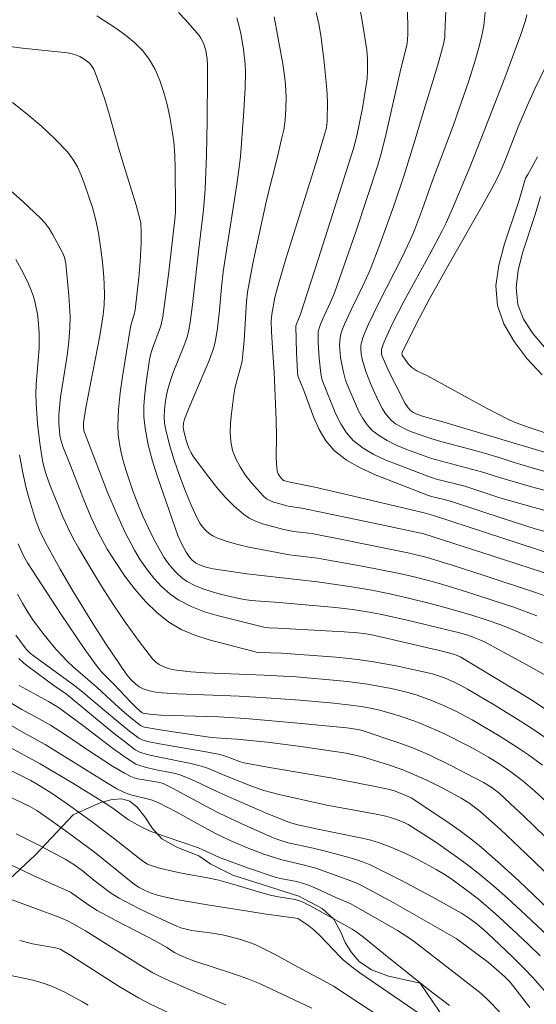
# Model space of a CAD drawing. Units: metres. Extents: x 286003 to 286519, y 1671575 to 1672140.
# Drawn here: x 286106 to 286141, y 1671949 to 1672017 of the extents above; entities that cross this region are included whole.
import ezdxf

# ---------------------------------------------------------------- set-up
doc = ezdxf.new("R2010")
doc.units = ezdxf.units.M
doc.header["$MEASUREMENT"] = 0
for name, color, linetype, lineweight, true_color in [('Curvas_Intermediarias', 7, 'Continuous', 9, 0x783c14), ('Curvas_Mestras', 7, 'Continuous', 20, 0x783c14), ('Vegetacao', 7, 'Orla8', 9, 0x00ff33)]:
    doc.layers.add(name, color=color, linetype=linetype, lineweight=lineweight, true_color=true_color)
doc.styles.get("Standard").update_dxf_attribs({"font": 'arial.ttf'})
doc.linetypes.add('Orla8', pattern='A,6,-0.5,["V",Standard,S=1,R=0,X=-0.5,Y=-1],-0.5,6,-0.5,["V",Standard,S=1,R=0,X=-0.5,Y=-1],-0.5', length=14)

msp = doc.modelspace()

# ---------------------------------------------------------------- linework, layer by layer
at = {"layer": 'Curvas_Intermediarias', "flags": 128}
for points, elevation in [([(286144.336, 1671981.214), (286141.313, 1671982.038), (286139.248, 1671982.691), (286135.552, 1671983.909), (286135.063, 1671984.045), (286134.19, 1671984.252), (286133.905, 1671984.338), (286132.564, 1671984.879), (286130.378, 1671985.722), (286129.329, 1671986.196), (286128.358, 1671986.749), (286127.502, 1671987.413), (286126.927, 1671988.08), (286126.463, 1671988.864), (286126.077, 1671989.726), (286125.409, 1671991.536), (286125.016, 1671992.538), (286124.976, 1671992.809), (286124.915, 1671994.124), (286124.866, 1671995.96), (286124.93, 1671996.156), (286125.172, 1671996.711), (286126.4, 1672000.517), (286128.823, 1672008.141), (286129.063, 1672009.003), (286129.439, 1672010.904), (286129.638, 1672012.059), (286129.756, 1672012.914), (286129.797, 1672013.469), (286129.796, 1672014.303), (286129.746, 1672014.88), (286129.445, 1672016.771), (286128.92, 1672019.733)], 78), ([(286143.314, 1671982.928), (286141.227, 1671983.494), (286138.868, 1671984.173), (286136.481, 1671984.958), (286134.527, 1671985.452), (286134.047, 1671985.597), (286131.892, 1671986.418), (286131.047, 1671986.759), (286130.235, 1671987.14), (286129.481, 1671987.58), (286128.811, 1671988.101), (286128.343, 1671988.627), (286127.953, 1671989.24), (286127.623, 1671989.914), (286126.686, 1671992.236), (286126.58, 1671992.687), (286126.461, 1671993.741), (286126.398, 1671994.824), (286126.411, 1671995.539), (286126.462, 1671995.81), (286126.56, 1671996.074), (286126.81, 1671996.652), (286127.259, 1671997.594), (286127.526, 1671998.234), (286128.98, 1672002.412), (286130.495, 1672007.002), (286130.725, 1672007.786), (286131.032, 1672008.971), (286132.069, 1672013.6), (286132.521, 1672015.327), (286132.559, 1672015.953), (286132.56, 1672016.674), (286132.512, 1672017.827)], 77), ([(286141.805, 1671974.188), (286140.625, 1671974.746), (286139.754, 1671975.116), (286138.872, 1671975.46), (286137.938, 1671975.793), (286136.95, 1671976.116), (286135.453, 1671976.555), (286134.083, 1671976.919), (286132.705, 1671977.259), (286131.322, 1671977.571), (286130.092, 1671977.816), (286128.856, 1671978.032), (286127.617, 1671978.225), (286126.36, 1671978.389), (286121.51, 1671978.956), (286119.962, 1671979.166), (286119.193, 1671979.291), (286118.771, 1671979.383), (286118.359, 1671979.518), (286117.981, 1671979.706), (286117.734, 1671979.903), (286117.522, 1671980.152), (286117.345, 1671980.425), (286117.044, 1671980.988), (286116.778, 1671981.574), (286116.554, 1671982.176), (286115.385, 1671985.543), (286115.032, 1671986.673), (286114.734, 1671987.81), (286114.514, 1671988.955), (286114.441, 1671989.726), (286114.441, 1671990.508), (286114.497, 1671991.297), (286114.592, 1671992.087), (286114.829, 1671993.649), (286114.912, 1671994.043), (286115.03, 1671994.43), (286115.463, 1671995.577), (286115.59, 1671995.963), (286115.729, 1671996.575), (286116.14, 1671999.682), (286116.565, 1672003.255), (286116.601, 1672003.77), (286116.603, 1672004.028), (286116.59, 1672006.771), (286116.558, 1672007.683), (286116.488, 1672008.589), (286116.364, 1672009.483), (286116.209, 1672010.315), (286116.027, 1672011.158), (286115.807, 1672011.993), (286115.536, 1672012.803), (286115.202, 1672013.572), (286114.796, 1672014.28), (286114.331, 1672014.874), (286113.782, 1672015.419), (286113.17, 1672015.921), (286112.52, 1672016.388), (286111.198, 1672017.247)], 83), ([(286141.421, 1671976.064), (286139.833, 1671976.65), (286138.219, 1671977.194), (286136.597, 1671977.714), (286134.968, 1671978.209), (286133.984, 1671978.488), (286132.992, 1671978.742), (286131.994, 1671978.97), (286129.428, 1671979.482), (286126.852, 1671979.942), (286126.368, 1671980.016), (286124.425, 1671980.259), (286121.647, 1671980.781), (286120.89, 1671980.954), (286120.152, 1671981.161), (286119.442, 1671981.413), (286119.172, 1671981.547), (286118.916, 1671981.721), (286118.678, 1671981.929), (286118.465, 1671982.164), (286118.282, 1671982.418), (286118.134, 1671982.684), (286117.688, 1671983.667), (286117.266, 1671984.675), (286116.874, 1671985.703), (286116.517, 1671986.744), (286116.202, 1671987.791), (286115.933, 1671988.838), (286115.859, 1671989.277), (286115.834, 1671989.729), (286115.849, 1671990.186), (286115.898, 1671990.644), (286115.973, 1671991.096), (286116.067, 1671991.538), (286116.239, 1671992.156), (286116.455, 1671992.765), (286117.188, 1671994.576), (286117.4, 1671995.188), (286117.526, 1671995.685), (286117.613, 1671996.193), (286117.776, 1671997.429), (286118.188, 1672001.065), (286118.53, 1672003.92), (286118.649, 1672005.35), (286118.741, 1672007.677), (286118.783, 1672010.006), (286118.812, 1672013.106), (286118.799, 1672013.877), (286118.771, 1672014.259), (286118.681, 1672014.855), (286118.551, 1672015.294), (286118.462, 1672015.505), (286118.354, 1672015.703), (286118.226, 1672015.886), (286117.778, 1672016.425), (286117.308, 1672016.954), (286116.82, 1672017.47)], 82), ([(286126.274, 1672017.483), (286126.437, 1672016.688), (286126.576, 1672015.886), (286126.796, 1672014.271), (286127.006, 1672012.216), (286127.039, 1672011.337), (286127.021, 1672010.019), (286126.964, 1672009.554), (286126.848, 1672009.098), (286126.332, 1672007.4), (286124.211, 1672000.625), (286123.699, 1671998.926), (286123.438, 1671997.912), (286123.21, 1671996.77), (286123.182, 1671996.297), (286123.203, 1671995.563), (286123.286, 1671994.12), (286123.388, 1671992.791), (286123.523, 1671989.483), (286123.548, 1671988.355), (286123.53, 1671986.952), (286123.543, 1671986.49), (286123.58, 1671986.035), (286123.606, 1671985.921), (286123.653, 1671985.81), (286123.715, 1671985.704), (286123.866, 1671985.508), (286123.944, 1671985.419), (286124.032, 1671985.358), (286124.29, 1671985.279), (286124.487, 1671985.25), (286126.168, 1671984.886), (286128.819, 1671984.284), (286133.679, 1671983.13), (286134.317, 1671982.952), (286142.66, 1671980.232)], 79), ([(286135.17, 1672017.568), (286135.111, 1672016.014), (286135.089, 1672015.778), (286135.006, 1672015.307), (286134.615, 1672013.877), (286133.496, 1672010.218), (286133.07, 1672008.754), (286132.313, 1672006.309), (286131.601, 1672004.209), (286130.645, 1672001.559), (286129.962, 1671999.811), (286129.466, 1671998.702), (286128.666, 1671997.063), (286128.212, 1671996.072), (286128.028, 1671995.627), (286127.958, 1671995.401), (286127.911, 1671995.171), (286127.875, 1671994.631), (286127.883, 1671994.355), (286127.939, 1671993.805), (286128.111, 1671992.883), (286128.287, 1671992.239), (286128.522, 1671991.62), (286128.962, 1671990.605), (286129.199, 1671990.097), (286129.463, 1671989.614), (286129.766, 1671989.172), (286130.12, 1671988.789), (286130.603, 1671988.414), (286131.14, 1671988.091), (286131.717, 1671987.81), (286132.318, 1671987.559), (286132.926, 1671987.328), (286134.192, 1671986.874), (286134.871, 1671986.672), (286137.622, 1671985.957), (286138.85, 1671985.549), (286141.042, 1671984.924), (286142.508, 1671984.53)], 76), ([(286142.183, 1671987.225), (286134.802, 1671989.436), (286133.646, 1671989.751), (286133.179, 1671989.916), (286132.945, 1671990.026), (286132.738, 1671990.166), (286132.576, 1671990.338), (286132.38, 1671990.647), (286131.794, 1671991.766), (286131.283, 1671992.789), (286131.043, 1671993.305), (286130.783, 1671993.926), (286130.746, 1671994.145), (286130.758, 1671994.364), (286130.94, 1671994.873), (286131.111, 1671995.276), (286131.491, 1671996.076), (286132.317, 1671997.677), (286134.069, 1672000.898), (286134.92, 1672002.496), (286135.184, 1672003.03), (286135.622, 1672004.016), (286136.83, 1672006.896), (286137.811, 1672009.352), (286139.214, 1672012.984), (286140.325, 1672015.974), (286140.64, 1672016.919), (286140.73, 1672017.309)], 74), ([(286141.914, 1671977.468), (286141.266, 1671977.699), (286137.878, 1671978.818), (286135.61, 1671979.538), (286133.877, 1671980.069), (286132.667, 1671980.369), (286128.275, 1671981.265), (286126.074, 1671981.687), (286125.736, 1671981.741), (286124.714, 1671981.86), (286124.377, 1671981.915), (286124.046, 1671981.992), (286122.581, 1671982.388), (286122.109, 1671982.557), (286121.666, 1671982.768), (286121.266, 1671983.037), (286120.625, 1671983.6), (286120.018, 1671984.22), (286119.441, 1671984.883), (286118.889, 1671985.574), (286117.85, 1671986.982), (286117.683, 1671987.245), (286117.544, 1671987.528), (286117.427, 1671987.824), (286117.328, 1671988.128), (286117.168, 1671988.736), (286117.136, 1671989.007), (286117.158, 1671989.287), (286117.229, 1671989.555), (286117.542, 1671990.368), (286118.583, 1671992.784), (286118.913, 1671993.594), (286119.211, 1671994.413), (286119.309, 1671994.754), (286119.382, 1671995.102), (286119.481, 1671995.812), (286119.622, 1671997.046), (286119.763, 1671998.618), (286119.879, 1671999.663), (286120.053, 1672000.864), (286120.81, 1672005.66), (286120.984, 1672006.86), (286121.063, 1672007.579), (286121.28, 1672010.373), (286121.39, 1672012.286), (286121.415, 1672013.38), (286121.393, 1672013.925), (286121.286, 1672014.925), (286121.108, 1672015.92), (286120.997, 1672016.412), (286120.811, 1672017.103)], 81), ([(286142.899, 1671971.5), (286140.937, 1671972.592), (286137.824, 1671974.275), (286137.514, 1671974.417), (286137.038, 1671974.604), (286136.672, 1671974.729), (286136.114, 1671974.891), (286132.414, 1671975.782), (286130.651, 1671976.173), (286129.893, 1671976.321), (286128.749, 1671976.497), (286127.595, 1671976.627), (286123.732, 1671976.971), (286121.805, 1671977.127), (286121.329, 1671977.191), (286120.858, 1671977.282), (286119.663, 1671977.562), (286119.066, 1671977.725), (286118.483, 1671977.916), (286117.926, 1671978.145), (286117.404, 1671978.422), (286117.035, 1671978.682), (286116.69, 1671978.99), (286116.37, 1671979.336), (286116.076, 1671979.71), (286115.808, 1671980.101), (286115.568, 1671980.498), (286115.142, 1671981.281), (286114.744, 1671982.086), (286114.372, 1671982.908), (286114.025, 1671983.742), (286113.704, 1671984.584), (286113.21, 1671986.026), (286113.029, 1671986.633), (286112.872, 1671987.248), (286112.751, 1671987.867), (286112.673, 1671988.488), (286112.65, 1671989.108), (286112.7, 1671990.234), (286112.813, 1671991.362), (286112.971, 1671992.492), (286113.523, 1671995.877), (286113.591, 1671996.168), (286113.778, 1671996.738), (286113.848, 1671997.069), (286114.096, 1671999.275), (286114.188, 1672000.381), (286114.239, 1672001.627), (286114.238, 1672002.458), (286114.216, 1672003.006), (286114.139, 1672003.404), (286113.895, 1672004.256), (286112.993, 1672007.199), (286112.675, 1672008.271), (286112.068, 1672010.436), (286111.747, 1672011.507), (286111.393, 1672012.557), (286110.991, 1672013.574), (286110.867, 1672013.792), (286110.699, 1672013.989), (286110.498, 1672014.164), (286110.276, 1672014.317), (286110.044, 1672014.446), (286109.812, 1672014.55), (286109.512, 1672014.647), (286109.196, 1672014.709), (286106.105, 1672015.015), (286105.227, 1672015.149)], 84), ([(286142.263, 1671988.522), (286140.885, 1671988.982), (286140.002, 1671989.305), (286139.573, 1671989.496), (286138.616, 1671989.972), (286137.669, 1671990.469), (286133.913, 1671992.531), (286133.172, 1671992.887), (286132.836, 1671993.105), (286132.586, 1671993.362), (286132.173, 1671993.963), (286132.15, 1671994.044), (286132.167, 1671994.128), (286133.125, 1671996.075), (286134.018, 1671997.781), (286135.413, 1672000.262), (286137.735, 1672004.319), (286138.304, 1672005.34), (286138.712, 1672006.134), (286138.961, 1672006.675), (286139.264, 1672007.391), (286140.14, 1672009.627), (286140.766, 1672011.114), (286141.279, 1672012.244), (286142.358, 1672014.454)], 73), ([(286141.789, 1671992.594), (286140.756, 1671993.71), (286139.85, 1671994.889), (286139.145, 1671996.113), (286138.712, 1671997.364), (286138.609, 1671998.718), (286138.804, 1672000.14), (286139.199, 1672001.607), (286140.201, 1672004.582), (286140.632, 1672006.099), (286140.797, 1672006.351), (286141.037, 1672006.773), (286141.455, 1672007.569)], 72), ([(286142.062, 1671967.663), (286141.185, 1671968.26), (286140.294, 1671968.838), (286138.483, 1671969.952), (286136.658, 1671971.041), (286136.208, 1671971.29), (286135.744, 1671971.513), (286135.071, 1671971.801), (286134.662, 1671971.955), (286134.245, 1671972.085), (286131.747, 1671972.631), (286130.212, 1671972.911), (286129.442, 1671973.025), (286128.536, 1671973.134), (286127.628, 1671973.222), (286123.876, 1671973.504), (286122.383, 1671973.552), (286122.149, 1671973.579), (286121.92, 1671973.63), (286118.909, 1671974.422), (286117.928, 1671974.738), (286117, 1671975.132), (286116.15, 1671975.632), (286115.316, 1671976.296), (286114.536, 1671977.06), (286113.81, 1671977.901), (286113.134, 1671978.795), (286112.505, 1671979.719), (286111.922, 1671980.649), (286111.32, 1671981.736), (286110.787, 1671982.866), (286110.302, 1671984.026), (286109.391, 1671986.38), (286108.865, 1671987.694), (286108.722, 1671988.15), (286108.666, 1671988.461), (286108.594, 1671989.288), (286108.592, 1671989.844), (286108.61, 1671990.119), (286108.721, 1671991.074), (286109.161, 1671993.933), (286109.279, 1671994.887), (286109.352, 1671995.842), (286109.364, 1671996.576), (286109.339, 1671997.311), (286109.288, 1671998.048), (286109.067, 1672000.25), (286108.99, 1672000.65), (286108.897, 1672000.905), (286108.171, 1672002.254), (286107.926, 1672002.649), (286107.653, 1672003.021), (286107.345, 1672003.359), (286106.126, 1672004.506), (286104.872, 1672005.625)], 86), ([(286141.95, 1671994.507), (286141.141, 1671995.443), (286140.512, 1671996.429), (286140.118, 1671997.432), (286139.996, 1671998.567), (286140.135, 1671999.78), (286140.452, 1672001.043), (286141.296, 1672003.608), (286141.661, 1672004.853)], 71), ([(286141.796, 1671965.809), (286140.843, 1671966.516), (286140.217, 1671966.945), (286138.94, 1671967.767), (286136.982, 1671968.931), (286135.813, 1671969.549), (286135.012, 1671969.92), (286134.263, 1671970.235), (286133.207, 1671970.613), (286132.49, 1671970.817), (286131.415, 1671971.068), (286129.786, 1671971.372), (286128.592, 1671971.539), (286127.942, 1671971.611), (286124.89, 1671971.87), (286122.684, 1671972), (286118.655, 1671972.143), (286117.657, 1671972.215), (286116.671, 1671972.331), (286116.368, 1671972.387), (286116.062, 1671972.471), (286115.763, 1671972.584), (286115.483, 1671972.729), (286115.232, 1671972.907), (286115.022, 1671973.122), (286114.103, 1671974.314), (286113.216, 1671975.55), (286112.359, 1671976.819), (286111.528, 1671978.112), (286110.723, 1671979.419), (286109.94, 1671980.731), (286109.558, 1671981.42), (286109.207, 1671982.129), (286108.881, 1671982.851), (286108.573, 1671983.582), (286107.988, 1671985.053), (286107.734, 1671985.763), (286107.528, 1671986.491), (286107.447, 1671986.859), (286107.285, 1671987.908), (286107.135, 1671989.274), (286107.047, 1671990.646), (286107.027, 1671991.331), (286107.037, 1671991.951), (286107.236, 1671994.432), (286107.248, 1671995.052), (286107.238, 1671995.484), (286107.179, 1671996.353), (286107.124, 1671996.784), (286107.049, 1671997.21), (286106.952, 1671997.628), (286106.827, 1671998.043), (286106.677, 1671998.454), (286106.507, 1671998.859), (286106.126, 1671999.651), (286105.648, 1672000.527)], 87), ([(286143.197, 1671962.268), (286141.286, 1671964.025), (286140.475, 1671964.723), (286139.623, 1671965.369), (286138.869, 1671965.881), (286138.097, 1671966.366), (286137.307, 1671966.819), (286136.757, 1671967.115), (286135.082, 1671967.959), (286134.515, 1671968.22), (286133.454, 1671968.668), (286132.961, 1671968.854), (286131.961, 1671969.196), (286130.638, 1671969.586), (286130.003, 1671969.724), (286129.361, 1671969.834), (286128.654, 1671969.937), (286127.489, 1671970.065), (286125.156, 1671970.267), (286122.822, 1671970.444), (286120.986, 1671970.545), (286116.755, 1671970.708), (286115.7, 1671970.774), (286115.254, 1671970.823), (286114.813, 1671970.912), (286114.393, 1671971.049), (286114.12, 1671971.202), (286113.868, 1671971.404), (286113.55, 1671971.692), (286113.265, 1671972.018), (286111.831, 1671974.152), (286110.939, 1671975.531), (286109.585, 1671977.742), (286108.691, 1671979.273), (286107.675, 1671981.095), (286107.268, 1671981.949), (286107.045, 1671982.536), (286106.858, 1671983.104), (286106.511, 1671984.252), (286106.355, 1671984.831), (286106.097, 1671985.999), (286105.903, 1671987.119)], 88), ([(286145.662, 1671957.344), (286140.528, 1671962.308), (286139.591, 1671963.193), (286138.78, 1671963.931), (286138.279, 1671964.309), (286137.766, 1671964.635), (286135.472, 1671965.815), (286134.016, 1671966.518), (286133.278, 1671966.845), (286132.647, 1671967.099), (286132.009, 1671967.336), (286129.421, 1671968.194), (286129.23, 1671968.245), (286128.839, 1671968.312), (286128.361, 1671968.372), (286124.772, 1671968.727), (286121.419, 1671969.026), (286119.58, 1671969.126), (286115.602, 1671969.246), (286114.81, 1671969.324), (286114.394, 1671969.381), (286114.308, 1671969.416), (286113.94, 1671969.732), (286113.536, 1671970.137), (286112.365, 1671971.371), (286111.527, 1671972.215), (286111.15, 1671972.671), (286110.34, 1671973.826), (286108.757, 1671976.167), (286106.434, 1671979.713), (286106.165, 1671980.187), (286105.798, 1671980.998)], 89), ([(286145.281, 1671953.015), (286140.207, 1671957.845), (286138.917, 1671959.026), (286137.602, 1671960.177), (286136.891, 1671960.754), (286136.158, 1671961.305), (286135.407, 1671961.834), (286133.118, 1671963.367), (286132.782, 1671963.566), (286132.428, 1671963.737), (286131.928, 1671963.946), (286131.642, 1671964.044), (286131.204, 1671964.16), (286130.081, 1671964.396), (286127.262, 1671964.941), (286123.188, 1671965.635), (286121.299, 1671965.984), (286120.999, 1671966.068), (286120.036, 1671966.428), (286119.654, 1671966.541), (286118.828, 1671966.7), (286115.514, 1671967.287), (286114.691, 1671967.451), (286114.326, 1671967.553), (286114.098, 1671967.66), (286113.994, 1671967.729), (286113.459, 1671968.139), (286112.41, 1671968.996), (286110.853, 1671970.309), (286110.254, 1671970.836), (286109.598, 1671971.329), (286106.921, 1671973.272), (286106.622, 1671973.509), (286106.357, 1671973.78), (286105.646, 1671974.727)], 91), ([(286143.224, 1671953.115), (286140.324, 1671955.837), (286139.398, 1671956.685), (286138.459, 1671957.515), (286137.499, 1671958.32), (286136.748, 1671958.91), (286135.979, 1671959.479), (286134.402, 1671960.566), (286132.574, 1671961.735), (286132.342, 1671961.853), (286131.859, 1671962.053), (286131.364, 1671962.216), (286131.038, 1671962.305), (286130.375, 1671962.448), (286126.995, 1671963.068), (286123.733, 1671963.809), (286123.205, 1671963.941), (286122.681, 1671964.088), (286121.832, 1671964.38), (286119.834, 1671965.175), (286118.865, 1671965.582), (286118.537, 1671965.702), (286118.205, 1671965.804), (286117.648, 1671965.942), (286115.386, 1671966.377), (286114.655, 1671966.545), (286114.15, 1671966.709), (286113.847, 1671966.879), (286113.074, 1671967.459), (286112.312, 1671968.06), (286109.111, 1671970.696), (286108.262, 1671971.279), (286106.57, 1671972.516), (286106.203, 1671972.814), (286105.852, 1671973.129)], 92), ([(286141.635, 1671952.733), (286140.848, 1671953.507), (286139.72, 1671954.564), (286138.579, 1671955.607), (286137.404, 1671956.609), (286136.472, 1671957.34), (286135.507, 1671958.031), (286135.011, 1671958.353), (286134.504, 1671958.655), (286133.245, 1671959.336), (286132.601, 1671959.653), (286131.948, 1671959.951), (286131.287, 1671960.226), (286130.62, 1671960.475), (286130.027, 1671960.66), (286129.422, 1671960.812), (286126.264, 1671961.441), (286124.995, 1671961.714), (286124.43, 1671961.872), (286122.797, 1671962.55), (286120.627, 1671963.485), (286119.407, 1671964.026), (286117.921, 1671964.732), (286117.42, 1671964.95), (286116.912, 1671965.147), (286116.595, 1671965.245), (286116.271, 1671965.32), (286115.282, 1671965.501), (286114.521, 1671965.684), (286114.091, 1671965.809), (286113.887, 1671965.894), (286113.694, 1671966), (286112.982, 1671966.48), (286112.283, 1671966.985), (286110.218, 1671968.562), (286108.583, 1671969.777), (286107.889, 1671970.19), (286105.872, 1671971.287)], 93), ([(286142.426, 1671949.769), (286141.138, 1671951.239), (286140.5, 1671951.904), (286139.746, 1671952.653), (286138.387, 1671953.953), (286137.748, 1671954.53), (286137.309, 1671954.898), (286136.79, 1671955.303), (286136.238, 1671955.66), (286134.173, 1671956.807), (286132.09, 1671957.925), (286131.037, 1671958.459), (286129.975, 1671958.966), (286129.525, 1671959.154), (286129.063, 1671959.313), (286128.593, 1671959.453), (286126.902, 1671959.921), (286126.07, 1671960.117), (286124.347, 1671960.487), (286123.567, 1671960.741), (286123.215, 1671960.88), (286121.417, 1671961.668), (286119.641, 1671962.502), (286118.989, 1671962.836), (286116.41, 1671964.233), (286115.758, 1671964.561), (286115.541, 1671964.63), (286114.028, 1671964.884), (286113.774, 1671964.952), (286113.529, 1671965.046), (286113.105, 1671965.257), (286112.281, 1671965.744), (286110.562, 1671966.868), (286109.047, 1671967.9), (286108.023, 1671968.565), (286107.245, 1671969.006), (286106.057, 1671969.635), (286104.368, 1671970.647)], 94), ([(286138.864, 1671948.883), (286138.149, 1671949.621), (286137.592, 1671950.144), (286136.164, 1671951.272), (286132.997, 1671953.716), (286132.638, 1671953.976), (286131.851, 1671954.462), (286130.027, 1671955.527), (286128.607, 1671956.311), (286127.617, 1671956.742), (286126.336, 1671957.326), (286125.689, 1671957.598), (286125.384, 1671957.702), (286124.915, 1671957.824), (286124.551, 1671957.906), (286123.923, 1671958.017), (286123.511, 1671958.118), (286121.616, 1671958.75), (286119.622, 1671959.47), (286118.48, 1671960.015), (286118.176, 1671960.142), (286116.041, 1671960.867), (286114.983, 1671961.252), (286114.481, 1671961.473), (286113.991, 1671961.723), (286113.39, 1671962.066), (286112.294, 1671962.861), (286111.772, 1671963.212), (286109.546, 1671964.577), (286107.307, 1671965.919), (286101.773, 1671968.894)], 96), ([(286100.549, 1671967.838), (286106.677, 1671964.754), (286106.95, 1671964.602), (286108.062, 1671963.916), (286109.162, 1671963.165), (286110.817, 1671961.969), (286112.321, 1671960.84), (286114.359, 1671959.229), (286114.682, 1671959.021), (286114.857, 1671958.948), (286115.508, 1671958.757), (286116.5, 1671958.513), (286117.139, 1671958.378), (286118.688, 1671958.118), (286119.582, 1671957.92), (286120.541, 1671957.657), (286122.082, 1671957.19), (286123.115, 1671956.902), (286123.679, 1671956.785), (286124.815, 1671956.588), (286125.191, 1671956.491), (286125.368, 1671956.417), (286126.204, 1671955.973), (286128.161, 1671954.891), (286128.735, 1671954.553), (286129.072, 1671954.34), (286129.516, 1671954.01), (286130.885, 1671952.882), (286133.898, 1671950.499), (286135.416, 1671949.322)], 97), ([(286136.445, 1671946.643), (286130.356, 1671950.804), (286129.272, 1671951.565), (286128.816, 1671951.906), (286128.151, 1671952.443), (286127.908, 1671952.666), (286126.558, 1671954.079), (286126.095, 1671954.526), (286125.764, 1671954.79), (286125.055, 1671955.261), (286124.967, 1671955.299), (286124.871, 1671955.319), (286122.694, 1671955.608), (286121.711, 1671955.782), (286118.794, 1671956.223), (286116.783, 1671956.575), (286115.837, 1671956.775), (286115.369, 1671956.892), (286114.935, 1671957.037), (286114.514, 1671957.221), (286114.103, 1671957.426), (286113.793, 1671957.62), (286111.034, 1671959.851), (286109.22, 1671961.198), (286107.995, 1671962.074), (286107.077, 1671962.705), (286106.605, 1671962.973), (286105.015, 1671963.742)], 98), ([(286132.463, 1671947.354), (286127.448, 1671950.649), (286126.785, 1671951.017), (286125.275, 1671951.809), (286123.397, 1671952.847), (286122.764, 1671953.173), (286122.12, 1671953.477), (286121.755, 1671953.629), (286121.001, 1671953.882), (286119.844, 1671954.177), (286119.142, 1671954.297), (286118.078, 1671954.423), (286117.726, 1671954.48), (286117.038, 1671954.639), (286116.707, 1671954.76), (286116.038, 1671955.058), (286114.704, 1671955.675), (286114.044, 1671955.997), (286112.745, 1671956.678), (286112.141, 1671957.058), (286110.995, 1671957.92), (286110.187, 1671958.588), (286109.618, 1671958.995), (286109.025, 1671959.365), (286107.36, 1671960.254), (286105.671, 1671961.101)], 99), ([(286104.054, 1671957.044), (286108.558, 1671955.406), (286109.134, 1671955.16), (286109.572, 1671954.93), (286110.423, 1671954.445), (286114.242, 1671952.05), (286115.054, 1671951.575), (286115.47, 1671951.359), (286116.19, 1671951.016), (286117.652, 1671950.373), (286120.059, 1671949.369)], 101), ([(286105.907, 1671953.784), (286106.787, 1671953.551), (286108.37, 1671953.287), (286108.677, 1671953.194), (286109.425, 1671952.746), (286112.733, 1671950.631), (286113.399, 1671950.228), (286114.075, 1671949.845), (286114.806, 1671949.464), (286116.294, 1671948.751)], 102), ([(286110.608, 1671949.344), (286110.219, 1671949.569), (286108.997, 1671950.23), (286108.159, 1671950.619), (286107.73, 1671950.783), (286107.227, 1671950.942), (286106.716, 1671951.077), (286104.635, 1671951.511)], 103)]:
    msp.add_lwpolyline(points, dxfattribs=dict(at, elevation=elevation))
at = {"layer": 'Curvas_Mestras', "flags": 128}
for points, elevation in [([(286142.714, 1671978.76), (286138.348, 1671980.188), (286133.659, 1671981.692), (286130.657, 1671982.341), (286125.286, 1671983.457), (286124.334, 1671983.593), (286123.614, 1671983.791), (286123.345, 1671983.874), (286123.088, 1671983.976), (286122.854, 1671984.105), (286122.654, 1671984.272), (286122.226, 1671984.731), (286121.802, 1671985.223), (286121.401, 1671985.743), (286121.042, 1671986.286), (286120.744, 1671986.847), (286120.527, 1671987.422), (286120.405, 1671988.022), (286120.366, 1671988.651), (286120.389, 1671989.297), (286120.451, 1671989.952), (286120.607, 1671991.244), (286120.67, 1671991.636), (286120.766, 1671992.023), (286121.1, 1671993.18), (286121.18, 1671993.571), (286121.241, 1671994.03), (286121.318, 1671994.955), (286121.479, 1671997.635), (286121.556, 1671998.273), (286121.927, 1672000.256), (286122.552, 1672003.22), (286122.922, 1672004.861), (286123.585, 1672007.468), (286123.895, 1672008.772), (286124.034, 1672009.425), (286124.129, 1672010.084), (286124.184, 1672010.881), (286124.195, 1672011.684), (286124.158, 1672012.483), (286124.11, 1672012.971), (286123.969, 1672013.945), (286123.386, 1672017.177)], 80), ([(286142.133, 1671985.931), (286141.094, 1671986.224), (286139.864, 1671986.584), (286138.909, 1671986.902), (286137.821, 1671987.239), (286136.912, 1671987.492), (286134.835, 1671988.036), (286134.149, 1671988.235), (286133.472, 1671988.458), (286132.747, 1671988.727), (286132.389, 1671988.881), (286132.045, 1671989.054), (286131.722, 1671989.251), (286131.429, 1671989.477), (286131.2, 1671989.713), (286130.998, 1671989.981), (286130.818, 1671990.273), (286130.502, 1671990.893), (286129.996, 1671992.01), (286129.682, 1671992.841), (286129.421, 1671993.682), (286129.345, 1671994.056), (286129.321, 1671994.441), (286129.335, 1671994.631), (286129.368, 1671994.814), (286129.461, 1671995.134), (286129.577, 1671995.45), (286129.855, 1671996.073), (286130.547, 1671997.492), (286132.171, 1672000.687), (286132.72, 1672001.837), (286133.014, 1672002.537), (286133.57, 1672003.99), (286134.257, 1672005.953), (286135.151, 1672008.297), (286135.669, 1672009.702), (286136.739, 1672012.781), (286137.191, 1672014.188), (286137.423, 1672014.975), (286137.626, 1672015.771), (286137.772, 1672016.575), (286137.887, 1672017.718)], 75), ([(286105.405, 1672011.295), (286106.416, 1672010.502), (286107.394, 1672009.674), (286108.324, 1672008.809), (286109.191, 1672007.905), (286109.562, 1672007.418), (286109.869, 1672006.877), (286110.128, 1672006.3), (286110.354, 1672005.701), (286110.914, 1672004.08), (286111.138, 1672003.215), (286111.31, 1672002.336), (286111.464, 1672001.382), (286111.594, 1672000.35), (286111.684, 1671999.313), (286111.715, 1671998.795), (286111.732, 1671998.101), (286111.709, 1671997.407), (286111.641, 1671996.717), (286111.404, 1671995.282), (286110.446, 1671990.343), (286110.292, 1671989.303), (286110.284, 1671989.046), (286110.32, 1671988.788), (286110.395, 1671988.541), (286111.969, 1671984.486), (286112.526, 1671983.148), (286113.127, 1671981.839), (286113.791, 1671980.571), (286114.186, 1671979.914), (286114.628, 1671979.267), (286115.114, 1671978.648), (286115.644, 1671978.076), (286116.216, 1671977.567), (286116.828, 1671977.139), (286117.682, 1671976.699), (286118.598, 1671976.348), (286119.555, 1671976.061), (286122.665, 1671975.282), (286123.046, 1671975.247), (286123.624, 1671975.229), (286128.184, 1671974.966), (286129.096, 1671974.905), (286129.54, 1671974.856), (286129.98, 1671974.776), (286131.184, 1671974.511), (286134.919, 1671973.63), (286135.703, 1671973.429), (286135.938, 1671973.343), (286136.205, 1671973.221), (286139.841, 1671971.029), (286141.004, 1671970.312), (286142.153, 1671969.575)], 85), ([(286143.113, 1671957.386), (286140.658, 1671959.76), (286138.916, 1671961.402), (286137.493, 1671962.666), (286136.75, 1671963.228), (286136.225, 1671963.554), (286135.058, 1671964.187), (286133.866, 1671964.779), (286132.654, 1671965.322), (286132.167, 1671965.518), (286131.173, 1671965.867), (286129.458, 1671966.393), (286128.317, 1671966.641), (286125.362, 1671967.074), (286122.929, 1671967.387), (286120.815, 1671967.605), (286119.71, 1671967.659), (286119.067, 1671967.717), (286116.743, 1671968.057), (286115.282, 1671968.288), (286114.481, 1671968.427), (286114.337, 1671968.471), (286114.202, 1671968.537), (286113.536, 1671969.067), (286112.944, 1671969.578), (286112.165, 1671970.268), (286111.217, 1671971.147), (286109.589, 1671972.56), (286109.197, 1671972.927), (286108.823, 1671973.311), (286108.398, 1671973.785), (286107.58, 1671974.766), (286107.192, 1671975.273), (286106.82, 1671975.791), (286106.468, 1671976.32), (286106.1, 1671976.927), (286105.756, 1671977.55)], 90), ([(286140.927, 1671949.185), (286139.58, 1671950.917), (286139.457, 1671951.06), (286139.205, 1671951.303), (286138.634, 1671951.818), (286138.093, 1671952.271), (286135.877, 1671953.928), (286131.541, 1671956.399), (286130.463, 1671956.991), (286129.377, 1671957.566), (286129.057, 1671957.719), (286128.397, 1671957.979), (286126.248, 1671958.736), (286125.362, 1671958.984), (286123.9, 1671959.311), (286122.681, 1671959.709), (286121.478, 1671960.155), (286120.41, 1671960.621), (286119.362, 1671961.135), (286118.292, 1671961.704), (286116.699, 1671962.582), (286115.461, 1671963.228), (286114.94, 1671963.434), (286113.453, 1671963.809), (286113.023, 1671963.978), (286112.586, 1671964.194), (286111.645, 1671964.762), (286107.664, 1671967.239), (286106.243, 1671968.012), (286103.667, 1671969.477)], 95), ([(286103.166, 1671959.983), (286106.829, 1671958.238), (286109.39, 1671957.096), (286110.651, 1671956.216), (286111.235, 1671955.846), (286112.511, 1671955.151), (286115.25, 1671953.731), (286116.019, 1671953.293), (286116.545, 1671952.966), (286116.817, 1671952.819), (286117.276, 1671952.619), (286117.98, 1671952.351), (286118.774, 1671952.08), (286121.012, 1671951.36), (286121.564, 1671951.161), (286122.366, 1671950.829), (286124.751, 1671949.718), (286125.96, 1671949.137)], 100)]:
    msp.add_lwpolyline(points, dxfattribs=dict(at, elevation=elevation))
at = {"layer": 'Vegetacao', "flags": 128}
msp.add_lwpolyline([(286501.862, 1671816.689), (286500.58, 1671817.107), (286498.191, 1671817.139), (286497.482, 1671816.456), (286495.611, 1671815.344), (286492.908, 1671814.326), (286490.525, 1671813.956), (286488.739, 1671814.082), (286487.621, 1671814.359), (286485.224, 1671817.502), (286484.098, 1671819.077), (286483.631, 1671820.317), (286483.636, 1671821.221), (286483.855, 1671821.808), (286484.298, 1671822.334), (286485.004, 1671822.837), (286486.277, 1671823.576), (286486.665, 1671824.301), (286486.443, 1671825.101), (286486.027, 1671825.901), (286485.314, 1671826.427), (286484.533, 1671826.678), (286483.558, 1671826.814), (286482.523, 1671826.758), (286481.604, 1671826.556), (286480.974, 1671826.321), (286479.737, 1671825.096), (286478.486, 1671823.465), (286477.455, 1671821.769), (286476.964, 1671820.419), (286476.897, 1671819.308), (286477.024, 1671818.389), (286477.289, 1671817.524), (286477.573, 1671816.885), (286478.385, 1671815.348), (286479.292, 1671814.11), (286480.09, 1671812.746), (286480.521, 1671811.253), (286480.315, 1671810.052), (286479.512, 1671809.357), (286478.101, 1671809.06), (286475.318, 1671809.288), (286474.205, 1671809.422), (286473.211, 1671809.244), (286472.219, 1671808.577), (286471.367, 1671807.697), (286470.634, 1671806.465), (286470.131, 1671805.048), (286469.916, 1671803.486), (286468.061, 1671797.682), (286467.203, 1671795.191), (286465.876, 1671793.216), (286464.438, 1671791.621), (286463.307, 1671790.857), (286462.254, 1671790.62), (286461.161, 1671790.851), (286460.046, 1671791.317), (286459.11, 1671792.057), (286458.323, 1671792.845), (286457.864, 1671793.703), (286457.624, 1671794.562), (286457.579, 1671796.729), (286457.682, 1671799.394), (286457.893, 1671802.402), (286458.224, 1671805.37), (286458.35, 1671806.513), (286458.308, 1671807.43), (286458.068, 1671808.367), (286457.489, 1671809.478), (286456.661, 1671810.599), (286454.838, 1671812.498), (286453.372, 1671814.496), (286450.143, 1671818.354), (286449.195, 1671820.079), (286448.663, 1671822.001), (286448.431, 1671823.709), (286448.437, 1671825.222), (286448.214, 1671826.842), (286447.773, 1671828.422), (286447.344, 1671829.193), (286446.897, 1671829.338), (286446.182, 1671829.024), (286445.309, 1671828.319), (286444.348, 1671827.174), (286442.159, 1671823.957), (286441.506, 1671822.803), (286441.339, 1671821.7), (286441.75, 1671820.344), (286442.529, 1671818.882), (286444.85, 1671816.691), (286445.737, 1671815.473), (286446.287, 1671813.922), (286446.559, 1671812.37), (286446.424, 1671811.023), (286446.028, 1671810.046), (286445.334, 1671809.361), (286444.362, 1671808.714), (286442.04, 1671807.361), (286441.196, 1671806.705), (286440.711, 1671806.089), (286439.998, 1671804.915), (286439.394, 1671804.143), (286438.531, 1671803.447), (286437.528, 1671802.947), (286436.515, 1671802.671), (286435.422, 1671802.708), (286434.378, 1671803.047), (286433.542, 1671803.572), (286432.804, 1671804.507), (286432.066, 1671805.696), (286430.907, 1671808.193), (286427.721, 1671810.508), (286426.238, 1671811.627), (286425.321, 1671812.738), (286424.791, 1671813.84), (286424.55, 1671814.854), (286424.618, 1671815.606), (286424.905, 1671816.183), (286425.47, 1671816.76), (286426.423, 1671817.27), (286427.416, 1671817.663), (286428.21, 1671818.114), (286428.784, 1671818.818), (286429.21, 1671819.669), (286429.436, 1671820.558), (286429.504, 1671821.407), (286429.321, 1671822.988), (286429.151, 1671823.642), (286428.851, 1671824.266), (286427.655, 1671825.63), (286426.932, 1671826.415), (286426.031, 1671828.696), (286425.131, 1671830.411), (286422.686, 1671834.006), (286421.35, 1671835.311), (286419.627, 1671836.391), (286416.831, 1671837.274), (286415.806, 1671837.75), (286414.851, 1671837.982), (286411.855, 1671839.255), (286408.64, 1671840.956), (286406.418, 1671842.698), (286404.843, 1671844.393), (286403.794, 1671846.215), (286403.441, 1671848), (286403.616, 1671849.6), (286404.511, 1671852.811), (286404.776, 1671854.226), (286404.853, 1671854.928), (286404.534, 1671855.513), (286400.871, 1671860.803), (286398.499, 1671862.926), (286396.328, 1671864.19), (286394.199, 1671864.83), (286392.25, 1671865.178), (286390.152, 1671865.379), (286386.394, 1671865.294), (286383.972, 1671863.963), (286382.485, 1671862.614), (286380.137, 1671859.869), (286379.076, 1671858.589), (286377.976, 1671857.582), (286376.705, 1671856.878), (286375.116, 1671856.524), (286373.714, 1671856.531), (286372.341, 1671857.036), (286371.682, 1671857.874), (286367.305, 1671862.538), (286365.689, 1671864.799), (286363.82, 1671868.161), (286363.212, 1671868.969), (286362.366, 1671869.231), (286361.263, 1671869.024), (286360.24, 1671868.72), (286359.088, 1671868.289), (286358.174, 1671868.229), (286356.78, 1671868.968), (286354.47, 1671870.505), (286352.954, 1671872.18), (286352.701, 1671873.575), (286353.363, 1671875.107), (286354.68, 1671876.895), (286358.091, 1671880.178), (286359.557, 1671882.015), (286360.396, 1671884.075), (286360.351, 1671885.987), (286359.691, 1671887.624), (286358.554, 1671888.871), (286356.932, 1671889.424), (286355.014, 1671889.255), (286353.256, 1671888.637), (286351.837, 1671887.766), (286349.319, 1671885.323), (286346.99, 1671882.656), (286345.454, 1671880.927), (286344.541, 1671880.398), (286343.28, 1671879.918), (286342.088, 1671879.662), (286341.243, 1671879.67), (286337.489, 1671881.644), (286335.956, 1671882.578), (286335.565, 1671883.679), (286335.928, 1671885.407), (286337.577, 1671889.399), (286338.05, 1671891.117), (286337.876, 1671892.707), (286337.108, 1671893.671), (286335.854, 1671894.04), (286334.245, 1671893.725), (286332.527, 1671892.97), (286329.392, 1671890.877), (286327.298, 1671889.498), (286325.998, 1671888.647), (286323.386, 1671887.755), (286320.607, 1671886.111), (286319.101, 1671884.391), (286317.72, 1671880.643), (286316.511, 1671879.256), (286315.112, 1671878.326), (286313.572, 1671878.06), (286311.851, 1671878.399), (286309.99, 1671879.029), (286308.198, 1671879.943), (286306.555, 1671881.043), (286305.011, 1671882.279), (286302.758, 1671884.596), (286301.182, 1671886.544), (286300.872, 1671887.002), (286299.544, 1671889.331), (286296.991, 1671895.814), (286295.736, 1671900.153), (286295.136, 1671901.342), (286294.498, 1671902.121), (286293.712, 1671902.363), (286292.758, 1671902.303), (286291.547, 1671901.755), (286290.267, 1671900.767), (286289.078, 1671899.477), (286287.988, 1671897.973), (286286.051, 1671894.068), (286284.175, 1671889.421), (286283.079, 1671886.776), (286281.595, 1671884.315), (286279.802, 1671882.039), (286278.085, 1671880.816), (286276.446, 1671880.394), (286274.715, 1671880.839), (286273.111, 1671882.036), (286270.708, 1671884.676), (286269.88, 1671885.972), (286269.388, 1671887.444), (286269.405, 1671888.673), (286269.71, 1671889.659), (286270.334, 1671890.528), (286272.03, 1671892.121), (286274.024, 1671893.656), (286275.174, 1671894.77), (286276.115, 1671895.913), (286276.827, 1671897.163), (286277.36, 1671898.413), (286278.287, 1671901.107), (286279.627, 1671905.596), (286280.637, 1671910.661), (286280.838, 1671913.247), (286280.821, 1671915.832), (286280.457, 1671918.172), (286279.184, 1671921.984), (286278.823, 1671922.861), (286277.796, 1671924.098), (286276.003, 1671925.344), (286274.191, 1671926.219), (286272.906, 1671927.221), (286272.286, 1671928.547), (286272.162, 1671930.205), (286272.366, 1671932.01), (286272.858, 1671933.747), (286273.063, 1671935.298), (286273.009, 1671936.732), (286272.638, 1671937.756), (286272.171, 1671937.999), (286271.107, 1671937.948), (286269.19, 1671937.252), (286268.317, 1671936.821), (286267.256, 1671935.873), (286263.867, 1671930.178), (286262.543, 1671926.919), (286261.721, 1671925.269), (286260.642, 1671923.678), (286259.383, 1671922.222), (286258.114, 1671921.049), (286256.973, 1671920.178), (286255.712, 1671919.483), (286254.248, 1671918.106), (286252.313, 1671916.545), (286250.601, 1671915.638), (286249.18, 1671915.315), (286248.126, 1671915.46), (286247.468, 1671915.883), (286247.354, 1671916.767), (286247.814, 1671917.997), (286249.222, 1671920.3), (286249.507, 1671920.749), (286250.1, 1671922.757), (286250.438, 1671925.045), (286250.48, 1671927.079), (286250.344, 1671929.013), (286249.487, 1671930.138), (286247.656, 1671932.094), (286244.006, 1671935.07), (286242.634, 1671935.669), (286241.997, 1671935.58), (286240.271, 1671935.139), (286238.497, 1671934.27), (286237.213, 1671933.382), (286235.776, 1671932.183), (286234.265, 1671930.89), (286232.902, 1671929.376), (286231.732, 1671927.514), (286231.092, 1671925.771), (286230.767, 1671924.355), (286231.05, 1671923.753), (286231.29, 1671922.232), (286231.14, 1671920.388), (286230.592, 1671918.751), (286229.834, 1671917.532), (286229.075, 1671916.57), (286228.257, 1671914.826), (286226.634, 1671912.022), (286226.409, 1671911.1), (286226.554, 1671910.345), (286226.907, 1671909.515), (286227.504, 1671908.69), (286228.71, 1671908.23), (286231.619, 1671907.772), (286234.517, 1671907.142), (286236.725, 1671906.34), (286238.318, 1671905.495), (286239.081, 1671904.605), (286239.342, 1671903.722), (286239.217, 1671902.792), (286238.775, 1671901.96), (286238.108, 1671901.287), (286237.148, 1671900.909), (286236.032, 1671900.826), (286235.012, 1671900.922), (286234.258, 1671901.091), (286232.011, 1671902.56), (286230.321, 1671903.394), (286229.161, 1671903.763), (286228.42, 1671903.837), (286223.613, 1671903.099), (286221.201, 1671902.672), (286219.332, 1671902.598), (286213.461, 1671904.111), (286210.478, 1671904.953), (286208.812, 1671905.605), (286208.301, 1671905.869), (286204.722, 1671906.997), (286202.779, 1671907.254), (286201.393, 1671907.155), (286200.397, 1671906.811), (286199.699, 1671906.388), (286199.194, 1671905.844), (286198.926, 1671905.07), (286198.357, 1671904.127), (286197.536, 1671903.325), (286196.688, 1671902.882), (286195.711, 1671902.747), (286193.535, 1671903.215), (286192.828, 1671903.324), (286192.25, 1671903.125), (286191.533, 1671902.554), (286189.977, 1671900.835), (286189.368, 1671900.074), (286186.325, 1671898.719), (286185.075, 1671897.897), (286184.154, 1671897.109), (286183.503, 1671896.345), (286183.115, 1671895.551), (286182.924, 1671894.761), (286182.949, 1671894.071), (286185.122, 1671891.448), (286186.227, 1671889.816), (286186.798, 1671888.607), (286187.032, 1671887.629), (286186.864, 1671886.733), (286186.379, 1671886.019), (286185.546, 1671885.561), (286184.539, 1671885.335), (286183.512, 1671885.226), (286182.681, 1671885.515), (286180.658, 1671886.804), (286179.699, 1671887.021), (286177.692, 1671886.644), (286176.711, 1671886.77), (286175.856, 1671887.181), (286175.113, 1671887.756), (286174.297, 1671888.494), (286173.349, 1671888.889), (286171.881, 1671889.265), (286170.347, 1671889.333), (286168.332, 1671889.024), (286164.038, 1671887.294), (286160.535, 1671885.911), (286159.608, 1671885.893), (286158.943, 1671886.134), (286158.328, 1671886.577), (286157.82, 1671887.178), (286157.475, 1671887.963), (286157.31, 1671888.964), (286157.335, 1671889.916), (286157.445, 1671890.77), (286158.089, 1671892.479), (286159.034, 1671894.522), (286160.026, 1671896.179), (286161.397, 1671898.08), (286164.192, 1671899.935), (286167.257, 1671901.965), (286168.124, 1671902.646), (286168.476, 1671904.005), (286168.445, 1671905.746), (286168.087, 1671908.39), (286167.276, 1671909.848), (286166.721, 1671911.186), (286166.625, 1671912.195), (286166.851, 1671912.942), (286167.309, 1671913.555), (286167.903, 1671913.966), (286168.629, 1671914.203), (286170.358, 1671914.45), (286171.084, 1671914.695), (286171.701, 1671915.053), (286172.12, 1671915.521), (286172.293, 1671916.193), (286172.198, 1671917.027), (286171.859, 1671918.29), (286170.013, 1671921.35), (286168.777, 1671922.989), (286167.247, 1671924.651), (286166.655, 1671925.032), (286164.315, 1671925.109), (286163.086, 1671925.091), (286161.947, 1671925.221), (286161.019, 1671925.484), (286160.354, 1671925.899), (286159.974, 1671926.452), (286159.818, 1671927.081), (286159.843, 1671927.776), (286160.153, 1671929.192), (286160.437, 1671929.602), (286160.644, 1671930.468), (286160.668, 1671931.458), (286160.458, 1671932.284), (286160.024, 1671932.882), (286159.331, 1671933.324), (286158.381, 1671933.595), (286157.202, 1671933.687), (286155.893, 1671933.687), (286154.708, 1671933.596), (286153.241, 1671933.342), (286152.492, 1671933.211), (286148.301, 1671931.804), (286146.743, 1671931.011), (286145.733, 1671930.378), (286145.232, 1671929.99), (286142.18, 1671928.445), (286140.799, 1671927.994), (286139.745, 1671927.911), (286138.802, 1671928.06), (286137.913, 1671928.415), (286137.213, 1671928.857), (286136.764, 1671929.364), (286136.48, 1671929.989), (286136.363, 1671930.565), (286136.331, 1671931.081), (286136.387, 1671931.639), (286136.644, 1671932.493), (286137.923, 1671935.148), (286138.438, 1671936.371), (286138.844, 1671937.594), (286138.292, 1671940.54), (286137.515, 1671943.842), (286135.156, 1671948.297), (286133.412, 1671950.849), (286131.236, 1671951.341), (286130.069, 1671951.778), (286129.229, 1671952.34), (286128.687, 1671952.954), (286128.264, 1671953.639), (286127.965, 1671954.355), (286127.469, 1671955.242), (286126.675, 1671955.987), (286125.078, 1671956.829), (286120.544, 1671958.269), (286119.036, 1671959.032), (286118.216, 1671959.591), (286116.747, 1671960.171), (286115.668, 1671960.749), (286115.025, 1671961.468), (286114.498, 1671962.27), (286113.971, 1671962.937), (286113.476, 1671963.338), (286112.919, 1671963.511), (286112.255, 1671963.471), (286111.475, 1671963.249), (286109.581, 1671962.398), (286106.985, 1671959.659), (286104.885, 1671957.7), (286104.025, 1671957.208), (286103.423, 1671956.964), (286101.978, 1671957.279), (286099.813, 1671958.183), (286097.709, 1671959.467), (286096.324, 1671960.503), (286093.475, 1671963.105), (286088.71, 1671967.125), (286087.565, 1671968.139), (286087.038, 1671968.676), (286082.473, 1671970.329), (286078.656, 1671970.933), (286077.803, 1671970.715), (286071.397, 1671970.049), (286067.753, 1671969.584), (286061.633, 1671968.729), (286058.33, 1671967.84), (286056.934, 1671967.108), (286054.506, 1671966.362), (286050.847, 1671965.646), (286050.005, 1671965.682), (286046.068, 1671967.909), (286044.404, 1671969.035), (286043.413, 1671969.86), (286043.018, 1671970.299), (286042.653, 1671971.034), (286042.49, 1671972.942), (286042.461, 1671973.727), (286042.352, 1671974.409), (286042.126, 1671974.985), (286041.712, 1671975.504), (286041.034, 1671976.037), (286040.122, 1671976.49), (286037.918, 1671977.326), (286037.091, 1671977.65), (286036.203, 1671977.739), (286034.179, 1671977.491), (286031.573, 1671977.358), (286029.556, 1671977.588), (286027.956, 1671978.274), (286026.772, 1671978.992), (286026.021, 1671979.771), (286025.486, 1671980.536), (286025.627, 1671981.193), (286026.218, 1671983.015), (286026.413, 1671983.74), (286026.4, 1671984.344), (286026.224, 1671984.999), (286025.778, 1671985.647), (286025.009, 1671986.21), (286022.742, 1671987.357), (286020.921, 1671988.388), (286020.344, 1671988.83), (286019.565, 1671989.592)], dxfattribs=at)

doc.saveas('drawing.dxf')
